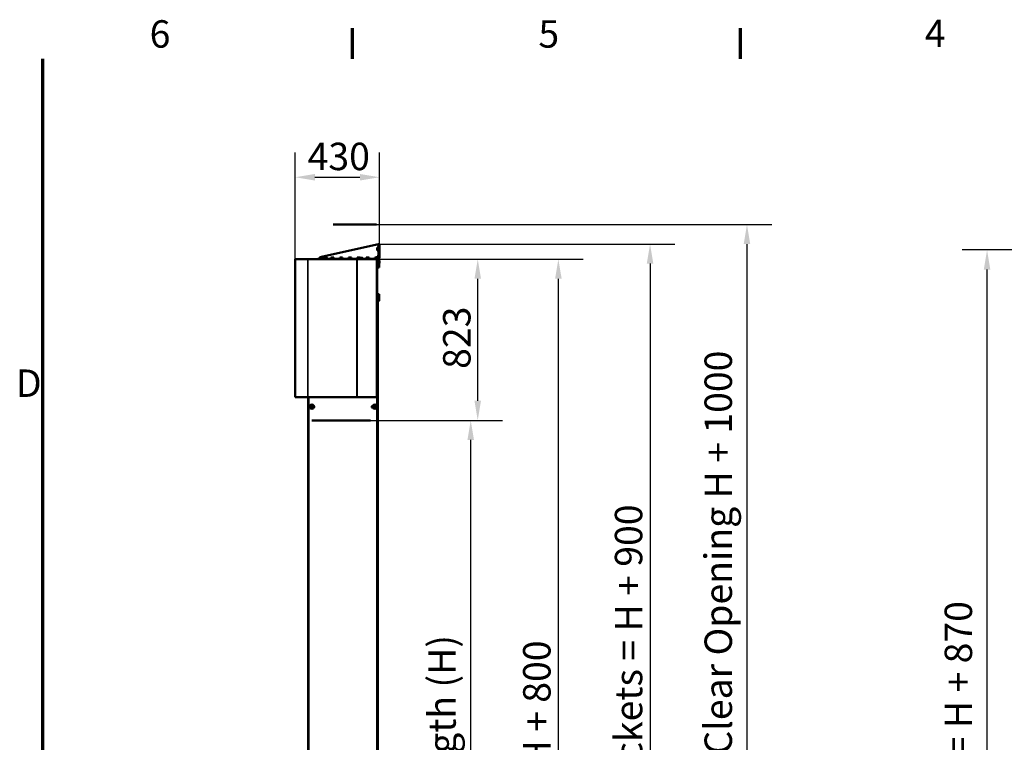
# Model space of a CAD drawing. Units: millimetres. Extents: x 0 to 12518, y 0 to 16800.
# Drawn here: x 282 to 5307, y 12910 to 16600 of the extents above; entities that cross this region are included whole.
import ezdxf

# ---------------------------------------------------------------- set-up
doc = ezdxf.new("R2010")
doc.units = ezdxf.units.MM
doc.header["$LTSCALE"] = 40
for name, color, linetype, lineweight in [('Cadre (ISO)', 7, 'Continuous', 70), ('Cote (ISO)', 7, 'Continuous', 25), ('Etroit visible (ISO)', 7, 'Continuous', 35), ("Géométrie d'esquisse (ISO)", 7, 'Continuous', 50), ('Visible (ISO)', 7, 'Continuous', 50)]:
    doc.layers.add(name, color=color, linetype=linetype, lineweight=lineweight)
doc.styles.add('Texte de note (ISO)', font='tahoma.ttf')
doc.dimstyles.new('Par défaut (ISO)', dxfattribs={"dimscale": 40, "dimtxt": 3.5, "dimasz": 2.5, "dimexe": 3.175, "dimexo": 0, "dimgap": 0.762, "dimtad": 1, "dimrnd": 1e-08, "dimtxsty": 'Texte de note (ISO)', "dimcen": 0.09, "dimdle": 10, "dimclrd": 256, "dimclre": 256, "dimclrt": 256, "dimazin": 2, "dimtfac": 1.001486, "dimtmove": 0, "dimatfit": 3, "dimfxl": 0, "dimtolj": 1, "dimtzin": 0, "dimlwd": -1, "dimlwe": -1, "dimarcsym": 0})

# ---------------------------------------------------------------- blocks, each defined once
blk = doc.blocks.new('Cadres Cadre par défaut')
at = {"layer": 'Cadre (ISO)'}
for p, q in [((49.5, 410), (49.5, 413.9)), ((99, 410), (99, 413.9))]:
    blk.add_line(p, q, dxfattribs=at)
at = {"layer": 'Cadre (ISO)', "flags": 128}
blk.add_lwpolyline([(10, 10), (10, 410)], dxfattribs=at)
at = {"layer": 'Cadre (ISO)', "char_height": 3.5, "attachment_point": 7, "style": 'Texte de note (ISO)'}
for s, insert in [('6', (23.63, 410.33)), ('5', (73.23, 410.33)), ('4', (122.53, 410.4)), ('D', (6.57, 365.75))]:
    blk.add_mtext(s, dxfattribs=dict(at, insert=insert))
blk = doc.blocks.new('*D21')
at = {"layer": 'Cote (ISO)'}
for p, q in [((6035, 15424), (5092, 15424)), ((5219, 10153.8), (5219, 15324)), ((6099, 10053.8), (5092, 10053.8))]:
    blk.add_line(p, q, dxfattribs=at)
for points in [[(5202.3, 15324), (5235.7, 15324), (5219, 15424)], [(5202.3, 10153.8), (5235.7, 10153.8), (5219, 10053.8)]]:
    blk.add_solid(points, dxfattribs=at)
at = {"layer": 'Defpoints', "color": 0}
for p in [(5219, 15424), (6035, 15424), (6099, 10053.8)]:
    blk.add_point(p, dxfattribs=at)
at = {"layer": 'Cote (ISO)', "insert": (5002.4, 11760.8), "char_height": 140, "attachment_point": 1, "rotation": 90, "style": 'Texte de note (ISO)'}
blk.add_mtext('\\A1; Fixing Hole = H + 870', dxfattribs=at)
blk = doc.blocks.new('*D22')
at = {"layer": 'Cote (ISO)'}
for p, q in [((2072.1, 14554), (2710.9, 14554)), ((2583.9, 10153.8), (2583.9, 14454)), ((2040.4, 10053.8), (2710.9, 10053.8))]:
    blk.add_line(p, q, dxfattribs=at)
for points in [[(2567.2, 14454), (2600.5, 14454), (2583.9, 14554)], [(2567.2, 10153.8), (2600.5, 10153.8), (2583.9, 10053.8)]]:
    blk.add_solid(points, dxfattribs=at)
at = {"layer": 'Defpoints', "color": 0}
for p in [(2072.1, 14554), (2583.9, 14554), (2040.4, 10053.8)]:
    blk.add_point(p, dxfattribs=at)
at = {"layer": 'Cote (ISO)', "insert": (2367.3, 11202.8), "char_height": 140, "attachment_point": 1, "rotation": 90, "style": 'Texte de note (ISO)'}
blk.add_mtext('\\A1; Clear Opening Heigth (H)', dxfattribs=at)
blk = doc.blocks.new('*D23')
at = {"layer": 'Cote (ISO)'}
for p, q in [((2105.5, 15377), (2746.6, 15377)), ((2619.6, 14654), (2619.6, 15277)), ((2072.1, 14554), (2746.6, 14554))]:
    blk.add_line(p, q, dxfattribs=at)
for points in [[(2603, 15277), (2636.3, 15277), (2619.6, 15377)], [(2603, 14654), (2636.3, 14654), (2619.6, 14554)]]:
    blk.add_solid(points, dxfattribs=at)
at = {"layer": 'Defpoints', "color": 0}
for p in [(2105.5, 15377), (2619.6, 15377), (2072.1, 14554)]:
    blk.add_point(p, dxfattribs=at)
at = {"layer": 'Cote (ISO)', "insert": (2442.8, 14816.8), "char_height": 140, "attachment_point": 1, "rotation": 90, "style": 'Texte de note (ISO)'}
blk.add_mtext('\\A1;823', dxfattribs=at)
blk = doc.blocks.new('*D27')
at = {"layer": 'Cote (ISO)'}
for p, q in [((2002.1, 15377), (3158.2, 15377)), ((3031.2, 10153.8), (3031.2, 15277)), ((2040.4, 10053.8), (3158.2, 10053.8))]:
    blk.add_line(p, q, dxfattribs=at)
for points in [[(3014.5, 15277), (3047.9, 15277), (3031.2, 15377)], [(3014.5, 10153.8), (3047.9, 10153.8), (3031.2, 10053.8)]]:
    blk.add_solid(points, dxfattribs=at)
at = {"layer": 'Defpoints', "color": 0}
for p in [(2002.1, 15377), (3031.2, 15377), (2040.4, 10053.8)]:
    blk.add_point(p, dxfattribs=at)
at = {"layer": 'Cote (ISO)', "insert": (2851.2, 11910.1), "char_height": 140, "attachment_point": 1, "rotation": 90, "style": 'Texte de note (ISO)'}
blk.add_mtext('\\A1; Overall = H + 800', dxfattribs=at)
blk = doc.blocks.new('*D28')
at = {"layer": 'Cote (ISO)'}
for p, q in [((2118, 15454), (3626.1, 15454)), ((3499.1, 15354), (3499.1, 10153.8)), ((2040.4, 10053.8), (3626.1, 10053.8))]:
    blk.add_line(p, q, dxfattribs=at)
for points in [[(3482.4, 15354), (3515.8, 15354), (3499.1, 15454)], [(3482.4, 10153.8), (3515.8, 10153.8), (3499.1, 10053.8)]]:
    blk.add_solid(points, dxfattribs=at)
at = {"layer": 'Defpoints', "color": 0}
for p in [(2118, 15454), (2040.4, 10053.8), (3499.1, 10053.8)]:
    blk.add_point(p, dxfattribs=at)
at = {"layer": 'Cote (ISO)', "insert": (3319.4, 11333.5), "char_height": 140, "attachment_point": 1, "rotation": 90, "style": 'Texte de note (ISO)'}
blk.add_mtext('\\A1; Overall With Brackets = H + 900', dxfattribs=at)
blk = doc.blocks.new('*D29')
at = {"layer": 'Cote (ISO)'}
for p, q in [((2102.9, 15554), (4120.6, 15554)), ((3993.6, 15454), (3993.6, 10153.8)), ((2040.4, 10053.8), (4120.6, 10053.8))]:
    blk.add_line(p, q, dxfattribs=at)
for points in [[(3976.9, 15454), (4010.2, 15454), (3993.6, 15554)], [(3976.9, 10153.8), (4010.2, 10153.8), (3993.6, 10053.8)]]:
    blk.add_solid(points, dxfattribs=at)
at = {"layer": 'Defpoints', "color": 0}
for p in [(2102.9, 15554), (2040.4, 10053.8), (3993.6, 10053.8)]:
    blk.add_point(p, dxfattribs=at)
at = {"layer": 'Cote (ISO)', "insert": (3777, 10661.8), "char_height": 140, "attachment_point": 1, "rotation": 90, "style": 'Texte de note (ISO)'}
blk.add_mtext('\\A1; SPACE REQUIREMENT = Clear Opening H + 1000', dxfattribs=at)
blk = doc.blocks.new('*D31')
at = {"layer": 'Cote (ISO)'}
for p, q in [((1688.4, 15377), (1688.4, 15922.2)), ((2118, 15454), (2118, 15922.2)), ((1788.4, 15795.2), (2018, 15795.2))]:
    blk.add_line(p, q, dxfattribs=at)
for points in [[(1788.4, 15811.9), (1788.4, 15778.6), (1688.4, 15795.2)], [(2018, 15811.9), (2018, 15778.6), (2118, 15795.2)]]:
    blk.add_solid(points, dxfattribs=at)
at = {"layer": 'Defpoints', "color": 0}
for p in [(2118, 15795.2), (2118, 15454), (1688.4, 15377)]:
    blk.add_point(p, dxfattribs=at)
at = {"layer": 'Cote (ISO)', "insert": (1751.3, 15971.5), "char_height": 140, "attachment_point": 1, "style": 'Texte de note (ISO)'}
blk.add_mtext('\\A1;430', dxfattribs=at)

msp = doc.modelspace()

# ---------------------------------------------------------------- linework, layer by layer
at = {"layer": 'Etroit visible (ISO)'}
for p, q in [((1689.036, 15377.034), (1689.036, 14672.034)), ((1751.857, 15377.034), (1751.857, 14672.034)), ((1753.272, 15377.034), (1753.272, 14672.034)), ((2002.115, 15377.034), (2002.115, 14672.034)), ((2003.529, 15377.034), (2003.529, 14672.034)), ((2110.005, 15374.034), (2110.005, 15378.034)), ((2114.005, 15382.034), (2118.005, 15382.034)), ((2106.364, 15375.034), (2105.474, 15375.034)), ((2112.005, 15370.034), (2112.005, 15372.034)), ((2114.005, 15372.034), (2114.005, 15374.034)), ((2114.005, 15368.034), (2116.005, 15368.034)), ((2105.95, 15170.268), (2105.95, 15164.034)), ((2105.95, 15162.034), (2105.95, 15161.818)), ((2106.45, 15161.818), (2106.45, 14695.034)), ((2105.474, 14674.034), (2106.364, 14674.034)), ((1758.45, 14672.034), (1758.45, 11946.268)), ((2105.45, 14672.034), (2105.45, 11946.268))]:
    msp.add_line(p, q, dxfattribs=at)
at = {"layer": "Géométrie d'esquisse (ISO)"}
for p, q in [((1881.392, 15554.034), (2102.891, 15554.034)), ((1772.142, 14554.034), (2072.142, 14554.034))]:
    msp.add_line(p, q, dxfattribs=at)
at = {"layer": 'Visible (ISO)'}
for p, q in [((1814.005, 15388.034), (2114.005, 15454.034)), ((2106.934, 15436.923), (2114.005, 15436.923)), ((2106.934, 15436.923), (2106.934, 15421.923)), ((2114.005, 15454.034), (2114.005, 15382.034)), ((2114.005, 15454.034), (2118.005, 15454.034)), ((2118.005, 15382.034), (2118.005, 15454.034)), ((1688.45, 15377.034), (1688.45, 14672.034)), ((1689.036, 15377.034), (1688.45, 15377.034)), ((1689.036, 15377.034), (1751.857, 15377.034)), ((1753.272, 15377.034), (1751.857, 15377.034)), ((1753.272, 15377.034), (2002.115, 15377.034)), ((1832.505, 15378.034), (1803.005, 15378.034)), ((1803.005, 15377.034), (1803.005, 15378.034)), ((1814.005, 15378.034), (1814.005, 15388.034)), ((1825.005, 15385.105), (1825.005, 15378.034)), ((1840.005, 15385.105), (1825.005, 15385.105)), ((1854.505, 15378.534), (1832.505, 15378.534)), ((1832.505, 15378.534), (1832.505, 15377.034)), ((1840.255, 15384.034), (1837.005, 15384.034)), ((1837.005, 15383.028), (1837.005, 15378.734)), ((1837.005, 15378.734), (1843.505, 15378.734)), ((1837.705, 15378.534), (1837.505, 15378.734)), ((1840.005, 15385.105), (1840.005, 15384.034)), ((1846.755, 15384.034), (1840.255, 15384.034)), ((1843.505, 15383.028), (1843.505, 15378.734)), ((1843.505, 15378.734), (1850.005, 15378.734)), ((1850.005, 15384.034), (1846.755, 15384.034)), ((1849.305, 15378.534), (1849.505, 15378.734)), ((1850.005, 15383.028), (1850.005, 15378.734)), ((1854.505, 15378.534), (1854.505, 15377.034)), ((2014.005, 15378.034), (1854.505, 15378.034)), ((1870.005, 15385.105), (1870.005, 15378.034)), ((1885.005, 15385.105), (1870.005, 15385.105)), ((1885.005, 15385.105), (1885.005, 15378.034)), ((1915.005, 15385.105), (1915.005, 15378.034)), ((1930.005, 15385.105), (1915.005, 15385.105)), ((1930.005, 15385.105), (1930.005, 15378.034)), ((1960.005, 15385.105), (1960.005, 15378.034)), ((1975.005, 15385.105), (1960.005, 15385.105)), ((1975.005, 15385.105), (1975.005, 15378.034)), ((2003.529, 15377.034), (2002.115, 15377.034)), ((2003.529, 15377.034), (2105.474, 15377.034)), ((2005.005, 15385.105), (2005.005, 15378.034)), ((2020.005, 15385.105), (2005.005, 15385.105)), ((2036.005, 15378.534), (2014.005, 15378.534)), ((2014.005, 15378.534), (2014.005, 15377.034)), ((2021.755, 15384.034), (2018.505, 15384.034)), ((2018.505, 15383.028), (2018.505, 15378.734)), ((2018.505, 15378.734), (2025.005, 15378.734)), ((2019.205, 15378.534), (2019.005, 15378.734)), ((2020.005, 15385.105), (2020.005, 15384.034)), ((2028.255, 15384.034), (2021.755, 15384.034)), ((2025.005, 15383.028), (2025.005, 15378.734)), ((2025.005, 15378.734), (2031.505, 15378.734)), ((2031.505, 15384.034), (2028.255, 15384.034)), ((2030.805, 15378.534), (2031.005, 15378.734)), ((2031.505, 15383.028), (2031.505, 15378.734)), ((2036.005, 15378.534), (2036.005, 15377.034)), ((2110.005, 15378.034), (2036.005, 15378.034)), ((2050.005, 15385.105), (2050.005, 15378.034)), ((2065.005, 15385.105), (2050.005, 15385.105)), ((2065.005, 15385.105), (2065.005, 15378.034)), ((2095.005, 15385.105), (2095.005, 15378.034)), ((2106.934, 15385.105), (2095.005, 15385.105)), ((2105.474, 15377.034), (2105.474, 14672.034)), ((2106.934, 15421.923), (2114.005, 15421.923)), ((2106.934, 15391.923), (2114.005, 15391.923)), ((2106.934, 15391.923), (2106.934, 15385.105)), ((2106.934, 15385.105), (2110.005, 15382.034)), ((2113.005, 15382.034), (2110.005, 15379.034)), ((2110.005, 15382.034), (2114.005, 15382.034)), ((2110.005, 15382.034), (2110.005, 15378.034)), ((2105.474, 15373.774), (2106.364, 15375.034)), ((2105.95, 15372.034), (2105.474, 15372.034)), ((2105.95, 15370.034), (2105.474, 15370.034)), ((2105.95, 15374.034), (2105.657, 15374.034)), ((2105.95, 15354.034), (2105.95, 15374.448)), ((2105.95, 15354.034), (2105.95, 15170.268)), ((2106.95, 15354.034), (2105.95, 15354.034)), ((2106.95, 15375.034), (2106.364, 15375.034)), ((2106.95, 15375.034), (2106.95, 15354.034)), ((2114.005, 15374.034), (2106.95, 15374.034)), ((2114.005, 15372.034), (2106.95, 15372.034)), ((2112.005, 15370.034), (2106.95, 15370.034)), ((2114.005, 15335.034), (2114.005, 15368.034)), ((2114.005, 15335.034), (2116.005, 15335.034)), ((2114.505, 15371.97), (2114.505, 15374.003)), ((2116.005, 15368.034), (2116.005, 15370.034)), ((2116.005, 15335.034), (2116.005, 15368.034)), ((2118.005, 15357.034), (2116.005, 15357.034)), ((2118.005, 15370.034), (2118.005, 15357.034)), ((2114.005, 15199.034), (2116.005, 15199.034)), ((2114.005, 15166.034), (2114.005, 15199.034)), ((2116.005, 15199.034), (2116.005, 15166.034)), ((2105.474, 15164.034), (2112.005, 15164.034)), ((2112.005, 15162.034), (2105.474, 15162.034)), ((2105.474, 15161.818), (2106.45, 15161.818)), ((2107.45, 15170.268), (2105.95, 15170.268)), ((2110.45, 15161.818), (2106.45, 15161.818)), ((2108.95, 15170.268), (2107.45, 15170.268)), ((2107.45, 15164.034), (2107.45, 15170.268)), ((2107.45, 15161.818), (2107.45, 15162.034)), ((2108.95, 15164.034), (2108.95, 15170.268)), ((2108.95, 15161.818), (2108.95, 15162.034)), ((2110.45, 15161.818), (2110.45, 10146.818)), ((2106.364, 14674.034), (2105.474, 14675.293)), ((2105.95, 14674.62), (2105.95, 14695.034)), ((2105.95, 14695.034), (2106.95, 14695.034)), ((2106.364, 14674.034), (2106.95, 14674.034)), ((2109.45, 14673.268), (2106.797, 14673.268)), ((2106.95, 14695.034), (2106.95, 14674.034)), ((2109.45, 14673.268), (2109.45, 11946.268)), ((1688.45, 14672.034), (1689.036, 14672.034)), ((1751.857, 14672.034), (1689.036, 14672.034)), ((1751.857, 14672.034), (1753.272, 14672.034)), ((2002.115, 14672.034), (1753.272, 14672.034)), ((1754.45, 14672.034), (1754.45, 11946.268)), ((2002.115, 14672.034), (2003.529, 14672.034)), ((2105.474, 14672.034), (2003.529, 14672.034)), ((2078.45, 14622.188), (2078.45, 14624.347)), ((2083.843, 14628.768), (2084.127, 14628.768)), ((2084.763, 14617.768), (2083.843, 14617.768))]:
    msp.add_line(p, q, dxfattribs=at)
for centre in [(1772.95, 14623.818), (2093.95, 14623.818)]:
    msp.add_circle(centre, 11, dxfattribs=at)
for centre, radius, start, end in [((2104.95, 15375.034), 2, 0, 74.821711), ((2110.005, 15382.034), 8, 270, 0), ((2110.005, 15382.034), 4, 270, 0), ((2112.005, 15368.034), 4, 0, 90), ((2112.005, 15368.034), 2, 0, 90), ((2114.005, 15370.034), 4, 82.819244, 90), ((2114.005, 15370.034), 2, 75.522488, 90), ((2114.005, 15370.034), 4, 0, 82.819244), ((2114.005, 15370.034), 2, 0, 75.522488), ((2112.005, 15166.034), 4, 270, 0), ((2112.005, 15166.034), 2, 270, 0), ((2104.95, 14674.034), 2, 285.178289, 0), ((1772.95, 14623.818), 6.5, 120, 180), ((1772.95, 14623.818), 6.5, 180, 240), ((1772.95, 14623.818), 6.5, 60, 120), ((1772.95, 14623.818), 6.5, 0, 60), ((1772.95, 14623.818), 6.5, 300, 0), ((1780.057, 14623.268), 5.5, 296.194935, 54.954638), ((2083.843, 14623.268), 5.5, 90, 270), ((2093.95, 14623.818), 6.5, 120, 180), ((2093.95, 14623.818), 6.5, 180, 240), ((2093.95, 14623.818), 6.5, 60, 120), ((2093.95, 14623.818), 6.5, 0, 60), ((2093.95, 14623.818), 6.5, 300, 0), ((1772.95, 14623.818), 6.5, 240, 300), ((2093.95, 14623.818), 6.5, 240, 300)]:
    msp.add_arc(centre, radius, start, end, dxfattribs=at)
for centre, major_axis, start_param, end_param in [((2104.95, 15375.034), (0, 2), 4.71238898, 5.90388099), ((2104.95, 14674.034), (0, -2), 0.37930432, 1.57079633)]:
    msp.add_ellipse(centre, major_axis=major_axis, ratio=0.70710678, start_param=start_param, end_param=end_param, dxfattribs=at)
for points, weights in [([(1837.005, 15383.028), (1837.005, 15384.034), (1837.005, 15384.034)], [1.08798120961, 1.08265269087, 1]), ([(1840.255, 15384.034), (1838.747, 15384.034), (1837.005, 15383.028)], [1, 1.08265269087, 1.08798120961]), ([(1843.505, 15383.028), (1841.763, 15384.034), (1840.255, 15384.034)], [1.08798120961, 1.08265269087, 1]), ([(1846.755, 15384.034), (1845.247, 15384.034), (1843.505, 15383.028)], [1, 1.08265269087, 1.08798120961]), ([(1850.005, 15383.028), (1848.263, 15384.034), (1846.755, 15384.034)], [1.08798120961, 1.08265269087, 1]), ([(1850.005, 15384.034), (1850.005, 15384.034), (1850.005, 15383.028)], [1, 1.08265269087, 1.08798120961]), ([(2018.505, 15383.028), (2018.505, 15384.034), (2018.505, 15384.034)], [1.08798120961, 1.08265269087, 1]), ([(2021.755, 15384.034), (2020.247, 15384.034), (2018.505, 15383.028)], [1, 1.08265269087, 1.08798120961]), ([(2025.005, 15383.028), (2023.263, 15384.034), (2021.755, 15384.034)], [1.08798120961, 1.08265269087, 1]), ([(2028.255, 15384.034), (2026.747, 15384.034), (2025.005, 15383.028)], [1, 1.08265269087, 1.08798120961]), ([(2031.505, 15383.028), (2029.763, 15384.034), (2028.255, 15384.034)], [1.08798120961, 1.08265269087, 1]), ([(2031.505, 15384.034), (2031.505, 15384.034), (2031.505, 15383.028)], [1, 1.08265269087, 1.08798120961]), ([(1766.45, 14627.571), (1768.192, 14628.576), (1769.7, 14629.447)], [1.08798120961, 1.08265269087, 1]), ([(1766.45, 14623.818), (1766.45, 14625.56), (1766.45, 14627.571)], [1, 1.08265269087, 1.08798120961]), ([(1766.45, 14620.065), (1766.45, 14622.076), (1766.45, 14623.818)], [1.08798120961, 1.08265269087, 1]), ([(1769.7, 14629.447), (1771.208, 14630.318), (1772.95, 14631.323)], [1, 1.08265269087, 1.08798120961]), ([(1772.95, 14631.323), (1774.692, 14630.318), (1776.2, 14629.447)], [1.08798120961, 1.08265269087, 1]), ([(1776.2, 14629.447), (1777.708, 14628.576), (1779.45, 14627.571)], [1, 1.08265269087, 1.08798120961]), ([(1779.45, 14627.571), (1779.45, 14625.56), (1779.45, 14623.818)], [1.08798120961, 1.08265269087, 1]), ([(1779.45, 14623.818), (1779.45, 14622.076), (1779.45, 14620.065)], [1, 1.08265269087, 1.08798120961]), ([(2087.45, 14627.571), (2089.192, 14628.576), (2090.7, 14629.447)], [1.08798120961, 1.08265269087, 1]), ([(2087.45, 14623.818), (2087.45, 14625.56), (2087.45, 14627.571)], [1, 1.08265269087, 1.08798120961]), ([(2087.45, 14620.065), (2087.45, 14622.076), (2087.45, 14623.818)], [1.08798120961, 1.08265269087, 1]), ([(2090.7, 14629.447), (2092.208, 14630.318), (2093.95, 14631.323)], [1, 1.08265269087, 1.08798120961]), ([(2093.95, 14631.323), (2095.692, 14630.318), (2097.2, 14629.447)], [1.08798120961, 1.08265269087, 1]), ([(2097.2, 14629.447), (2098.708, 14628.576), (2100.45, 14627.571)], [1, 1.08265269087, 1.08798120961]), ([(2100.45, 14627.571), (2100.45, 14625.56), (2100.45, 14623.818)], [1.08798120961, 1.08265269087, 1]), ([(2100.45, 14623.818), (2100.45, 14622.076), (2100.45, 14620.065)], [1, 1.08265269087, 1.08798120961]), ([(1769.7, 14618.189), (1768.192, 14619.06), (1766.45, 14620.065)], [1, 1.08265269087, 1.08798120961]), ([(1772.95, 14616.312), (1771.208, 14617.318), (1769.7, 14618.189)], [1.08798120961, 1.08265269087, 1]), ([(1776.2, 14618.189), (1774.692, 14617.318), (1772.95, 14616.312)], [1, 1.08265269087, 1.08798120961]), ([(1779.45, 14620.065), (1777.708, 14619.06), (1776.2, 14618.189)], [1.08798120961, 1.08265269087, 1]), ([(2090.7, 14618.189), (2089.192, 14619.06), (2087.45, 14620.065)], [1, 1.08265269087, 1.08798120961]), ([(2093.95, 14616.312), (2092.208, 14617.318), (2090.7, 14618.189)], [1.08798120961, 1.08265269087, 1]), ([(2097.2, 14618.189), (2095.692, 14617.318), (2093.95, 14616.312)], [1, 1.08265269087, 1.08798120961]), ([(2100.45, 14620.065), (2098.708, 14619.06), (2097.2, 14618.189)], [1.08798120961, 1.08265269087, 1])]:
    msp.add_rational_spline(points, weights, degree=2, dxfattribs=at)

# ---------------------------------------------------------------- block references
at = {"xscale": 40, "yscale": 40, "zscale": 40}
msp.add_blockref('Cadres Cadre par défaut', (0, 0), dxfattribs=at)

# ---------------------------------------------------------------- dimensions: what is measured, and where the dimension line sits
at = {"layer": 'Cote (ISO)'}
for base, p1, p2, angle, override, picture, middle in [((2118.005, 15795.227), (1688.45, 15377.034), (2118.005, 15454.034), 180, {"dimdec": 0, "dimtp": 0, "dimtm": 0, "dimtdec": 0, "dimtofl": 0, "dimatfit": 1}, '*D31', (1903.227, 15795.227)), ((2619.625, 15377.034), (2072.142, 14554.034), (2105.474, 15377.034), 270, {"dimdec": 2, "dimtp": 0, "dimtm": 0, "dimtdec": 2, "dimtofl": 0, "dimatfit": 1}, '*D23', (2619.625, 14965.534))]:
    dim = msp.add_linear_dim(base=base, p1=p1, p2=p2, angle=angle, dimstyle='Par défaut (ISO)', override=override, dxfattribs=at)
    dim.commit()
    dim.dimension.update_dxf_attribs({"geometry": picture, "text_midpoint": middle, "dimtype": 160})
for base, p1, p2, angle, text, picture, middle in [((3993.559, 10053.818), (2102.891, 15554.034), (2040.45, 10053.818), 270, ' SPACE REQUIREMENT = Clear Opening H + 1000', '*D29', (3993.559, 12803.926)), ((3499.115, 10053.818), (2118.005, 15454.034), (2040.45, 10053.818), 270, ' Overall With Brackets = H + 900', '*D28', (3499.115, 12753.926)), ((3031.201, 15377.034), (2040.45, 10053.818), (2002.115, 15377.034), 270, ' Overall = H + 800', '*D27', (3031.201, 12715.426)), ((5218.983, 15424.034), (6098.983, 10053.818), (6034.983, 15424.034), 90, ' Fixing Hole = H + 870', '*D21', (5218.983, 12738.926)), ((2583.869, 14554.034), (2040.45, 10053.818), (2072.142, 14554.034), 270, ' Clear Opening Heigth (H)', '*D22', (2583.869, 12303.926))]:
    dim = msp.add_linear_dim(base=base, p1=p1, p2=p2, angle=angle, text=text, dimstyle='Par défaut (ISO)', override={"dimdec": 2, "dimtp": 0, "dimtm": 0, "dimtdec": 2, "dimtofl": 0, "dimatfit": 1}, dxfattribs=at)
    dim.commit()
    dim.dimension.update_dxf_attribs({"geometry": picture, "text_midpoint": middle, "dimtype": 160})

doc.saveas('drawing.dxf')
